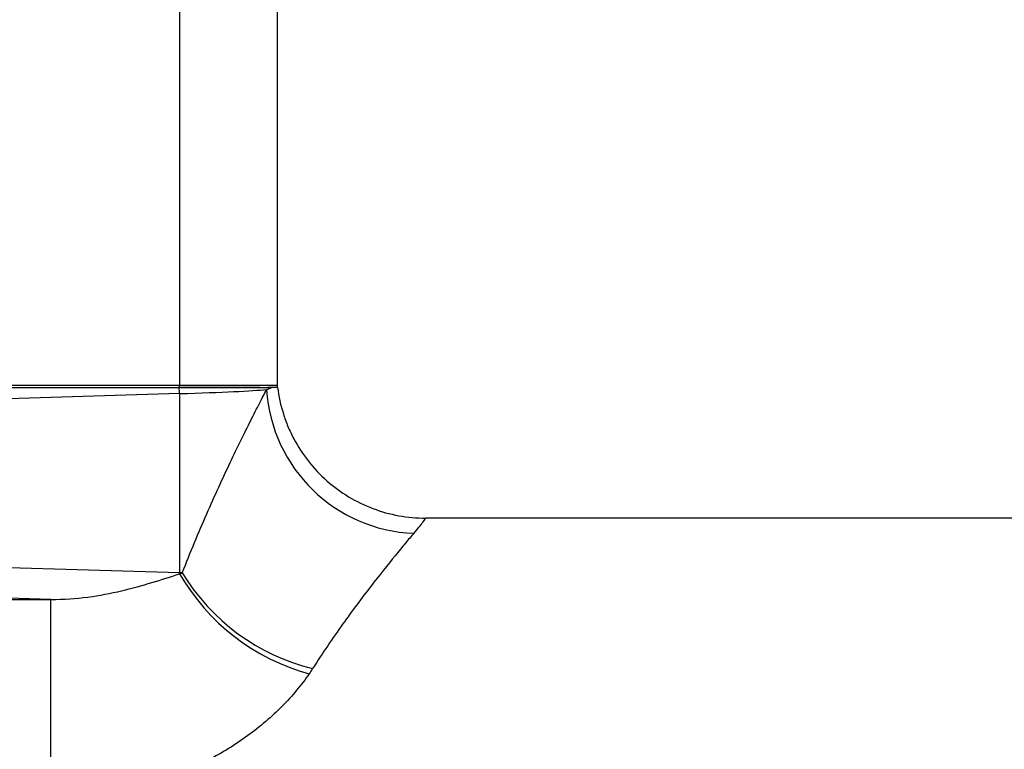
# Model space of a CAD drawing. Units: inches. Extents: x 2 to 102, y 3 to 65.
# Drawn here: x 26 to 28, y 27 to 28 of the extents above; entities that cross this region are included whole.
import ezdxf

# ---------------------------------------------------------------- set-up
doc = ezdxf.new("R2010")
doc.units = ezdxf.units.IN
doc.header["$LTSCALE"] = 6
doc.header["$MEASUREMENT"] = 0
doc.layers.add('DEFAULT', color=7, linetype='Continuous')
doc.styles.add('SLDTEXTSTYLE1', font='TXT', dxfattribs={"width": 0.605})
doc.styles.add('SLDTEXTSTYLE5', font='TXT', dxfattribs={"width": 0.575})
doc.dimstyles.new('SLDDIMSTYLE0', dxfattribs={"dimtxt": 0.75, "dimasz": 0.78, "dimexe": 0, "dimexo": 0.0625, "dimgap": 0.1875, "dimtad": 0, "dimtih": 1, "dimtoh": 1, "dimrnd": 1e-09, "dimzin": 12, "dimdsep": 46, "dimtxsty": 'SLDTEXTSTYLE1', "dimsah": 1, "dimcen": 0.09, "dimadec": 0, "dimazin": 3, "dimtfac": 1, "dimtdec": 3, "dimtmove": 0, "dimatfit": 0, "dimfxl": 0, "dimfrac": 2, "dimtolj": 1, "dimtzin": 12, "dimarcsym": 0})
doc.dimstyles.new('SLDDIMSTYLE1', dxfattribs={"dimtxt": 0.75, "dimasz": 0.78, "dimexe": 0, "dimexo": 0.0625, "dimgap": 0.1875, "dimtad": 0, "dimtih": 1, "dimtoh": 1, "dimdec": 3, "dimrnd": 1e-09, "dimzin": 12, "dimdsep": 46, "dimtxsty": 'SLDTEXTSTYLE1', "dimsah": 1, "dimcen": 0.09, "dimadec": 0, "dimazin": 3, "dimtfac": 1, "dimtdec": 3, "dimtofl": 0, "dimtmove": 0, "dimatfit": 3, "dimfxl": 0, "dimfrac": 2, "dimtolj": 1, "dimtzin": 12, "dimarcsym": 0})
doc.dimstyles.new('SLDDIMSTYLE2', dxfattribs={"dimtxt": 0.75, "dimasz": 0.78, "dimexe": 0, "dimexo": 0.0625, "dimgap": 0.1875, "dimtad": 0, "dimtih": 1, "dimtoh": 1, "dimrnd": 1e-09, "dimzin": 12, "dimdsep": 46, "dimtxsty": 'SLDTEXTSTYLE1', "dimsah": 1, "dimcen": 0.09, "dimadec": 0, "dimazin": 3, "dimtfac": 1, "dimtdec": 3, "dimtofl": 0, "dimtmove": 0, "dimatfit": 3, "dimfxl": 0, "dimfrac": 2, "dimtolj": 1, "dimtzin": 12, "dimarcsym": 0})

# ---------------------------------------------------------------- blocks, each defined once
blk = doc.blocks.new('_D')
at = {"layer": 'DEFAULT'}
for p, q in [((19.0424, 26.598), (19.0424, 28.098)), ((29.2119, 26.598), (18.2924, 26.598)), ((25.0255, 23.848), (18.2924, 23.848)), ((19.0424, 23.848), (19.0424, 22.348))]:
    blk.add_line(p, q, dxfattribs=at)
for points in [[(19.0424, 26.598), (19.1624, 27.378), (18.9224, 27.378)], [(19.0424, 23.848), (18.9224, 23.068), (19.1624, 23.068)]]:
    blk.add_solid(points, dxfattribs=at)
at = {"layer": 'DEFAULT', "char_height": 0.75, "attachment_point": 1}
for s, insert, style in [('71 mm (', (15.7965, 25.8621), 'SLDTEXTSTYLE5'), ('")', (21.5799, 25.8621), 'SLDTEXTSTYLE1'), ('2.75', (19.5747, 25.8621), 'SLDTEXTSTYLE1')]:
    blk.add_mtext(s, dxfattribs=dict(at, insert=insert, style=style))
blk = doc.blocks.new('_D_1')
at = {"layer": 'DEFAULT'}
for p, q in [((29.2119, 42.223), (13.3758, 42.223)), ((14.1258, 42.223), (14.1258, 33.9572)), ((14.1258, 23.848), (14.1258, 32.8061)), ((25.0255, 23.848), (13.3758, 23.848))]:
    blk.add_line(p, q, dxfattribs=at)
for points in [[(14.1258, 42.223), (14.0058, 41.443), (14.2458, 41.443)], [(14.1258, 23.848), (14.2458, 24.628), (14.0058, 24.628)]]:
    blk.add_solid(points, dxfattribs=at)
at = {"layer": 'DEFAULT', "char_height": 0.75, "attachment_point": 1, "style": 'SLDTEXTSTYLE1'}
for s, insert in [('467 mm (', (10.0206, 33.7729)), ('")', (17.5227, 33.7729)), ('18.375', (14.3716, 33.7729))]:
    blk.add_mtext(s, dxfattribs=dict(at, insert=insert))
blk = doc.blocks.new('_D_2')
at = {"layer": 'DEFAULT'}
for p, q in [((23.1219, 27.0234), (23.1219, 20.7358)), ((35.9019, 27.0234), (35.9019, 20.7358)), ((23.1219, 21.4858), (25.548, 21.4858)), ((35.9019, 21.4858), (33.1855, 21.4858))]:
    blk.add_line(p, q, dxfattribs=at)
for points in [[(23.1219, 21.4858), (23.9019, 21.3658), (23.9019, 21.6058)], [(35.9019, 21.4858), (35.1219, 21.6058), (35.1219, 21.3658)]]:
    blk.add_solid(points, dxfattribs=at)
at = {"layer": 'DEFAULT', "char_height": 0.75, "attachment_point": 1, "style": 'SLDTEXTSTYLE1'}
for s, insert in [('325 mm (', (25.548, 21.8771)), ('")', (32.4771, 21.8771)), ('12.78', (29.899, 21.8771))]:
    blk.add_mtext(s, dxfattribs=dict(at, insert=insert))

msp = doc.modelspace()

# ---------------------------------------------------------------- linework, layer by layer
at = {"color": 7, "linetype": 'Continuous', "lineweight": 25}
for p, q in [((25.9255, 28.5887), (25.9255, 27.713)), ((26.1219, 27.713), (26.1219, 28.5334)), ((24.9419, 27.713), (25.9255, 27.713)), ((24.9441, 27.708), (25.9243, 27.708)), ((25.9253, 27.708), (25.9243, 27.708)), ((26.0868, 27.708), (25.9253, 27.708)), ((26.1217, 27.708), (26.1025, 27.708)), ((25.9255, 27.696), (24.959, 27.6663)), ((25.9255, 27.696), (25.9255, 27.3359)), ((28.2723, 27.4455), (26.42, 27.4455)), ((24.959, 27.3655), (25.9255, 27.3359)), ((25.6669, 27.2822), (24.9069, 27.3055)), ((25.6669, 26.8818), (25.6669, 27.2822))]:
    msp.add_line(p, q, dxfattribs=at)
at = {"color": 8, "linetype": 'Continuous', "lineweight": 25}
for p, q in [((25.9255, 27.713), (26.1219, 27.713)), ((25.0279, 27.2822), (25.6669, 27.2822))]:
    msp.add_line(p, q, dxfattribs=at)
at = {"color": 7, "linetype": 'Continuous', "lineweight": 25}
for centre, radius, start, end in [((25.8566, 27.6955), 0.0688, 0.4213, 10.5048), ((25.8566, 27.713), 0.0689, 355.8408, 359.9997), ((26.4085, 27.7236), 0.3089, 183.6131, 267.6543), ((26.0619, 27.713), 0.06, 355.2198, 0), ((25.8563, 27.3364), 0.0692, 357.6075, 359.5707), ((26.3015, 27.5515), 0.4348, 210.1015, 254.5655), ((26.2938, 27.5542), 0.4236, 211.0497, 256.1951)]:
    msp.add_arc(centre, radius, start, end, dxfattribs=at)
for centre, start_param, end_param in [((24.6219, 27.7084), 5.765653, 6.112721), ((24.6219, 27.3234), 0.510157, 0.517532)]:
    msp.add_ellipse(centre, major_axis=(1.5, 0), ratio=0.016757, start_param=start_param, end_param=end_param, dxfattribs=at)
for points, knots in [([(25.9243, 27.708), (25.9365, 27.708), (25.9482, 27.708), (25.9704, 27.708), (25.981, 27.708), (26.0111, 27.708), (26.0288, 27.708), (26.0751, 27.708), (26.0969, 27.708), (26.1095, 27.708)], [0, 0, 0, 0, 0.125, 0.125, 0.25, 0.25, 0.5, 0.5, 1, 1, 1, 1]), ([(25.9309, 27.3357), (25.9472, 27.3774), (25.9637, 27.4168), (25.9881, 27.4725), (25.9962, 27.4905), (26.0119, 27.5249), (26.0196, 27.5414), (26.0419, 27.5885), (26.0559, 27.6169), (26.0746, 27.6543), (26.0805, 27.6659), (26.0911, 27.6866), (26.0959, 27.696), (26.1002, 27.7041)], [0, 0, 0, 0, 0.25, 0.25, 0.375, 0.375, 0.5, 0.5, 0.75, 0.75, 0.875, 0.875, 1, 1, 1, 1]), ([(26.1223, 27.708), (26.1246, 27.69), (26.1285, 27.6724), (26.1366, 27.6467), (26.1397, 27.6382), (26.1467, 27.6215), (26.1506, 27.6132), (26.1633, 27.5892), (26.1731, 27.5741), (26.1954, 27.5458), (26.208, 27.5325), (26.2351, 27.5086), (26.2496, 27.4979), (26.2805, 27.4793), (26.297, 27.4713), (26.3307, 27.4585), (26.348, 27.4537), (26.3836, 27.4472), (26.402, 27.4455), (26.42, 27.4455)], [0, 0, 0, 0, 0.125, 0.125, 0.1875, 0.1875, 0.25, 0.25, 0.375, 0.375, 0.5, 0.5, 0.625, 0.625, 0.75, 0.75, 0.875, 0.875, 1, 1, 1, 1]), ([(26.42, 27.4455), (26.4199, 27.4455), (26.418, 27.4429), (26.4102, 27.4326), (26.4043, 27.425), (26.3958, 27.415)], [0, 0, 0, 0, 0.5, 0.5, 1, 1, 1, 1]), ([(26.3958, 27.415), (26.3908, 27.409), (26.3852, 27.4023), (26.3727, 27.3873), (26.3658, 27.379), (26.3437, 27.3518), (26.3272, 27.3312), (26.3006, 27.2967), (26.2914, 27.2846), (26.2725, 27.2592), (26.2627, 27.2458), (26.2332, 27.2043), (26.2129, 27.1747), (26.1927, 27.1428)], [0, 0, 0, 0, 0.125, 0.125, 0.25, 0.25, 0.5, 0.5, 0.625, 0.625, 0.75, 0.75, 1, 1, 1, 1]), ([(25.6669, 27.2822), (25.6925, 27.2818), (25.7171, 27.2837), (25.7643, 27.2899), (25.7869, 27.2943), (25.83, 27.3044), (25.8504, 27.3101), (25.8894, 27.3218), (25.9078, 27.3277), (25.9254, 27.3335)], [0, 0, 0, 0, 0.25, 0.25, 0.5, 0.5, 0.75, 0.75, 1, 1, 1, 1]), ([(26.1858, 27.1325), (26.1703, 27.11), (26.1522, 27.0881), (26.1109, 27.0463), (26.0875, 27.0263), (26.0376, 26.9899), (26.011, 26.9735), (25.9548, 26.9443), (25.9249, 26.9314), (25.8945, 26.9208)], [0, 0, 0, 0, 0.25, 0.25, 0.5, 0.5, 0.75, 0.75, 1, 1, 1, 1])]:
    msp.add_open_spline(points, degree=3, knots=knots, dxfattribs=at)
for points in [[(26.1002, 27.7041), (26.1037, 27.7056), (26.1068, 27.7069), (26.1095, 27.708)], [(25.9254, 27.3335), (25.9273, 27.3342), (25.9291, 27.335), (25.9309, 27.3357)], [(26.1927, 27.1428), (26.1905, 27.1394), (26.1882, 27.1359), (26.1858, 27.1325)]]:
    msp.add_open_spline(points, degree=3, dxfattribs=at)

# ---------------------------------------------------------------- dimensions: what is measured, and where the dimension line sits
at = {"layer": 'DEFAULT'}
for base, p1, text, dimstyle, picture, middle in [((14.1258, 23.848), (29.5119, 42.223), '467 mm (<>")', 'SLDDIMSTYLE1', '_D_1', (14.1258, 33.3817)), ((19.0424, 23.848), (29.5119, 26.598), '71 mm (<>")', 'SLDDIMSTYLE0', '_D', (19.0424, 25.4708))]:
    dim = msp.add_linear_dim(base=base, p1=p1, p2=(25.3255, 23.848), angle=90, text=text, dimstyle=dimstyle, dxfattribs=at)
    dim.commit()
    dim.dimension.update_dxf_attribs({"geometry": picture, "text_midpoint": middle, "dimtype": 160})
dim = msp.add_linear_dim(base=(35.9019, 21.4858), p1=(23.1219, 27.3234), p2=(35.9019, 27.3234), text='325 mm (<>")', dimstyle='SLDDIMSTYLE2', dxfattribs=at)
dim.commit()
dim.dimension.update_dxf_attribs({"geometry": '_D_2', "text_midpoint": (29.3667, 21.4858), "dimtype": 160})

doc.saveas('drawing.dxf')
